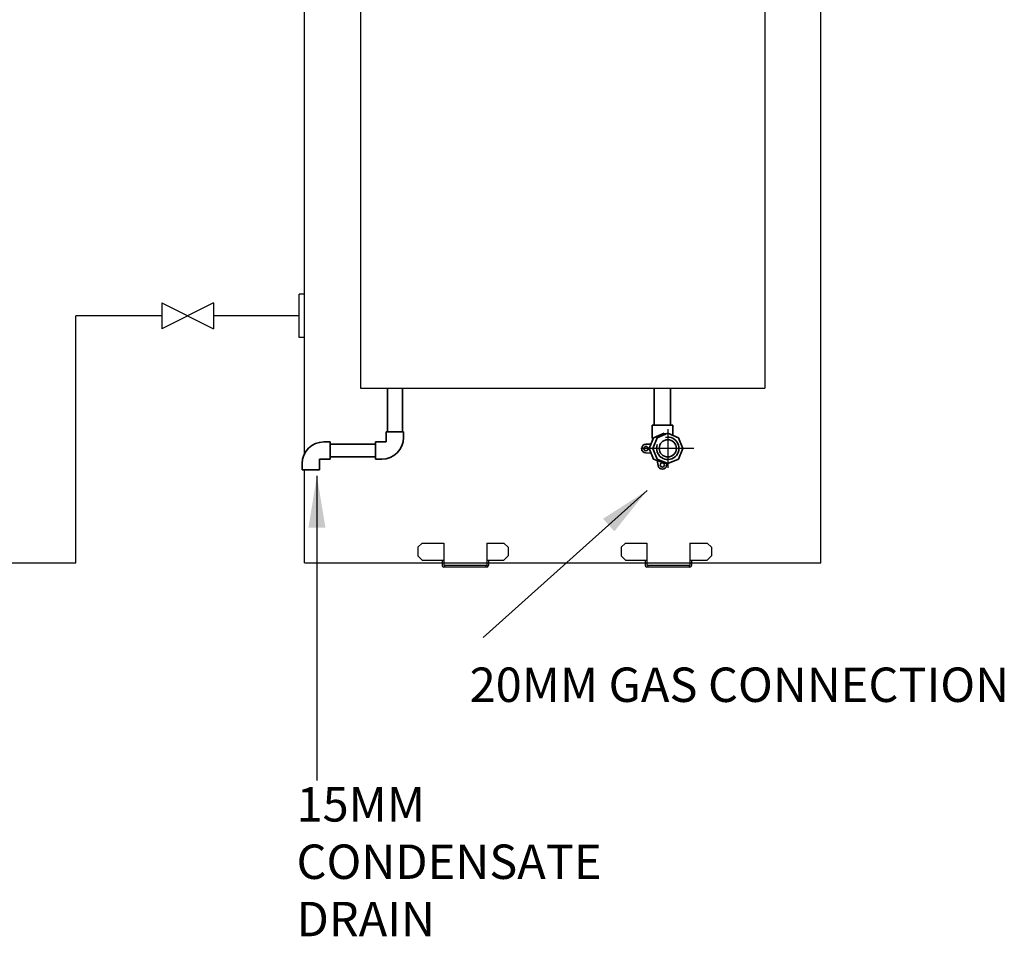
# Model space of a CAD drawing. Units: millimetres. Extents: x -759 to 14226, y 7078 to 19226.
# Drawn here: x 545 to 1689, y 7258 to 8323 of the extents above; entities that cross this region are included whole.
import ezdxf

# ---------------------------------------------------------------- set-up
doc = ezdxf.new("R2010")
doc.units = ezdxf.units.MM
doc.linetypes.add('CENTER', pattern=[50.8, 31.75, -6.35, 6.35, -6.35])
doc.linetypes.add('CENTERX2', pattern=[101.6, 63.5, -12.7, 12.7, -12.7])
for name, color, linetype in [('CL', 3, 'CENTERX2'), ('Cold water', 162, 'Continuous'), ('cw_new', 32, 'Continuous'), ('EDGE', 1, 'Continuous'), ('H-TEXT', 5, 'Continuous'), ('hw_new_misc', 10, 'Continuous'), ('Tank 315l', 6, 'Continuous')]:
    doc.layers.add(name, color=color, linetype=linetype)
doc.layers.add('Outline', color=7, linetype='Continuous', lineweight=35)
doc.styles.add('Rinnai', font='romans.shx')
doc.dimstyles.new('ISO-25', dxfattribs={"dimtxt": 2.5, "dimasz": 2.5, "dimexe": 1.25, "dimexo": 0.625, "dimtad": 1, "dimtxsty": 'Standard', "dimcen": 2.5, "dimadec": 0, "dimazin": 0, "dimtfac": 1, "dimtmove": 0, "dimatfit": 3, "dimfxl": 1, "dimarcsym": 0})

msp = doc.modelspace()

# ---------------------------------------------------------------- linework, layer by layer
at = {"layer": 'CL', "linetype": 'CENTER', "ltscale": 10}
for p, q in [((1298.3, 7847.4), (1298.3, 7802.3)), ((1328.6, 7825.1), (1267.1, 7825.1))]:
    msp.add_line(p, q, dxfattribs=at)
at = {"layer": 'Cold water'}
for p, q in [((610.5, 7692.1), (610.5, 7979.1)), ((710.4, 7979.1), (610.5, 7979.1)), ((870.2, 7979.1), (770.4, 7979.1))]:
    msp.add_line(p, q, dxfattribs=at)
at = {"layer": 'cw_new'}
msp.add_line((-688.3, 7692.1), (610.5, 7692.1), dxfattribs=at)
at = {"layer": 'EDGE', "ltscale": 10}
for p, q in [((1280, 7837.4), (1280.4, 7833.8)), ((1294.2, 7842.5), (1298.3, 7842.5)), ((1294.4, 7807.8), (1298.3, 7807.6))]:
    msp.add_line(p, q, dxfattribs=at)
at = {"layer": 'EDGE'}
for p, q in [((1008, 7710.1), (1013, 7715.1)), ((1008, 7710.1), (1008, 7700.1)), ((1013, 7715.1), (1038, 7715.1)), ((1038, 7715.1), (1038, 7689.1)), ((1088, 7715.1), (1108, 7715.1)), ((1088, 7715.1), (1088, 7689.1)), ((1108, 7715.1), (1113, 7710.1)), ((1113, 7710.1), (1113, 7700.1)), ((1244, 7710.1), (1249, 7715.1)), ((1244, 7710.1), (1244, 7700.1)), ((1249, 7715.1), (1274, 7715.1)), ((1274, 7715.1), (1274, 7689.1)), ((1324, 7715.1), (1344, 7715.1)), ((1324, 7715.1), (1324, 7689.1)), ((1344, 7715.1), (1349, 7710.1)), ((1349, 7710.1), (1349, 7700.1)), ((1013, 7695.1), (1008, 7700.1)), ((1113, 7700.1), (1108, 7695.1)), ((1249, 7695.1), (1244, 7700.1)), ((1349, 7700.1), (1344, 7695.1)), ((1013, 7695.1), (1038, 7695.1)), ((1036, 7695.1), (1036, 7689.1)), ((1088, 7689.1), (1038, 7689.1)), ((1038.9, 7689.1), (1038.9, 7687.1)), ((1086.9, 7689.1), (1086.9, 7687.1)), ((1088, 7695.1), (1108, 7695.1)), ((1090, 7695.1), (1090, 7689.1)), ((1249, 7695.1), (1274, 7695.1)), ((1272, 7695.1), (1272, 7689.1)), ((1324, 7689.1), (1274, 7689.1)), ((1275, 7689.1), (1275, 7687.1)), ((1323, 7689.1), (1323, 7687.1)), ((1324, 7695.1), (1344, 7695.1)), ((1326, 7695.1), (1326, 7689.1)), ((1088, 7687.1), (1038, 7687.1)), ((1324, 7687.1), (1274, 7687.1))]:
    msp.add_line(p, q, dxfattribs=at)
for centre, start, end in [((1038, 7689.1), 180, 270), ((1088, 7689.1), 270, 0), ((1274, 7689.1), 180, 270), ((1324, 7689.1), 270, 0)]:
    msp.add_arc(centre, 2, start, end, dxfattribs=at)
at = {"layer": 'hw_new_misc', "linetype": 'ByBlock'}
for p, q in [((710.4, 7994.1), (710.4, 7964.1)), ((710.4, 7994.1), (770.4, 7964.1)), ((770.4, 7994.1), (710.4, 7964.1)), ((770.4, 7994.1), (770.4, 7964.1))]:
    msp.add_line(p, q, dxfattribs=at)
at = {"layer": 'Outline'}
for p, q in [((972.7, 7844.4), (972.7, 7895.1)), ((990, 7844.4), (990, 7895.1)), ((1280, 7837.4), (1280, 7851.9)), ((1280, 7851.9), (1304, 7851.9)), ((1304, 7840.3), (1304, 7851.9)), ((971.2, 7844.4), (971.2, 7832.6)), ((971.2, 7844.4), (991.2, 7844.4)), ((991.2, 7844.4), (991.2, 7837.6)), ((1281.9, 7837.5), (1276.8, 7825.1)), ((1294.3, 7842.6), (1281.9, 7837.5)), ((906.1, 7832.6), (898.6, 7832.6)), ((906.1, 7832.6), (906.1, 7812.6)), ((906.1, 7830.1), (958.8, 7830.1)), ((958.8, 7832.6), (958.8, 7812.6)), ((958.8, 7832.6), (971.2, 7832.6)), ((1272.9, 7829.9), (1278.9, 7830.1)), ((1276.8, 7825.1), (1281.9, 7812.7)), ((906.1, 7815.1), (958.8, 7815.1)), ((1272.6, 7819.9), (1279.3, 7819.4)), ((873.6, 7800.1), (873.6, 7807.6)), ((893.6, 7800.1), (893.6, 7812.6)), ((906.1, 7812.6), (893.6, 7812.6)), ((958.8, 7812.6), (966.2, 7812.6)), ((1281.9, 7812.7), (1294.4, 7807.8)), ((1287.1, 7805.1), (1286.1, 7811.1)), ((1296.9, 7805.1), (1297.3, 7807.6)), ((893.6, 7800.1), (873.6, 7800.1))]:
    msp.add_line(p, q, dxfattribs=at)
at = {"layer": 'Outline', "ltscale": 10}
for p, q in [((1282.4, 7895.1), (1282.4, 7852)), ((1301.4, 7895.1), (1301.4, 7852))]:
    msp.add_line(p, q, dxfattribs=at)
at = {"layer": 'Outline'}
msp.add_lwpolyline([(1280.8, 7825.1), (1286, 7812.7), (1298.3, 7807.6), (1310.7, 7812.7), (1315.8, 7825.1), (1310.7, 7837.5), (1298.3, 7842.6), (1286, 7837.5)], close=True, dxfattribs=at)
for centre, radius in [((1273, 7824.9), 2.5), ((1298.3, 7825.1), 10), ((1292, 7805.9), 2.5)]:
    msp.add_circle(centre, radius, dxfattribs=at)
for centre, radius, start, end in [((966.2, 7837.6), 25, 270, 0), ((1298.3, 7825.1), 13, 160.0776, 101.3651), ((898.6, 7807.6), 25, 90, 180), ((1273, 7824.9), 5, 90.66, 265.4456), ((1292, 7805.9), 5, 189.2786, 350.7214)]:
    msp.add_arc(centre, radius, start, end, dxfattribs=at)
at = {"layer": 'Tank 315l'}
for p, q in [((876.2, 7818.7), (876.2, 9772.1)), ((1476.2, 7692.1), (1476.2, 9772.1)), ((941.2, 8675.1), (941.2, 7895.1)), ((1411.2, 8675.1), (1411.2, 7895.1)), ((876.2, 8004.1), (870.2, 8004.1)), ((875.7, 8004.1), (870.2, 8004.1)), ((870.2, 7954.1), (870.2, 8004.1)), ((870.2, 7954.1), (870.2, 8004.1)), ((876.2, 7954.1), (870.2, 7954.1)), ((875.7, 7954.1), (870.2, 7954.1)), ((941.2, 7895.1), (1411.2, 7895.1)), ((876.2, 7692.1), (876.2, 7800.1)), ((876.2, 7692.1), (1476.2, 7692.1))]:
    msp.add_line(p, q, dxfattribs=at)

# ---------------------------------------------------------------- texts
at = {"layer": 'H-TEXT', "char_height": 40, "width": 627.901, "attachment_point": 1, "style": 'Rinnai'}
for s, insert in [('{20MM GAS CONNECTION\\P}', (1068.1, 7570.4)), ('{15MM \\PCONDENSATE \\PDRAIN}', (867, 7431.4))]:
    msp.add_mtext(s, dxfattribs=dict(at, insert=insert))

# ---------------------------------------------------------------- leaders
at = {"layer": 'H-TEXT', "color": 7, "linetype": 'Continuous'}
for points in [[(890.7, 7793.1), (890.7, 7439.1)], [(1274.3, 7776.1), (1084, 7605.2)]]:
    msp.add_leader(points, dimstyle='ISO-25', override={"dimscale": 20, "dimtxt": 2, "dimasz": 3, "dimgap": 0.625, "dimtad": 0, "dimdec": 0, "dimtdec": 0}, dxfattribs=at)

doc.saveas('drawing.dxf')
